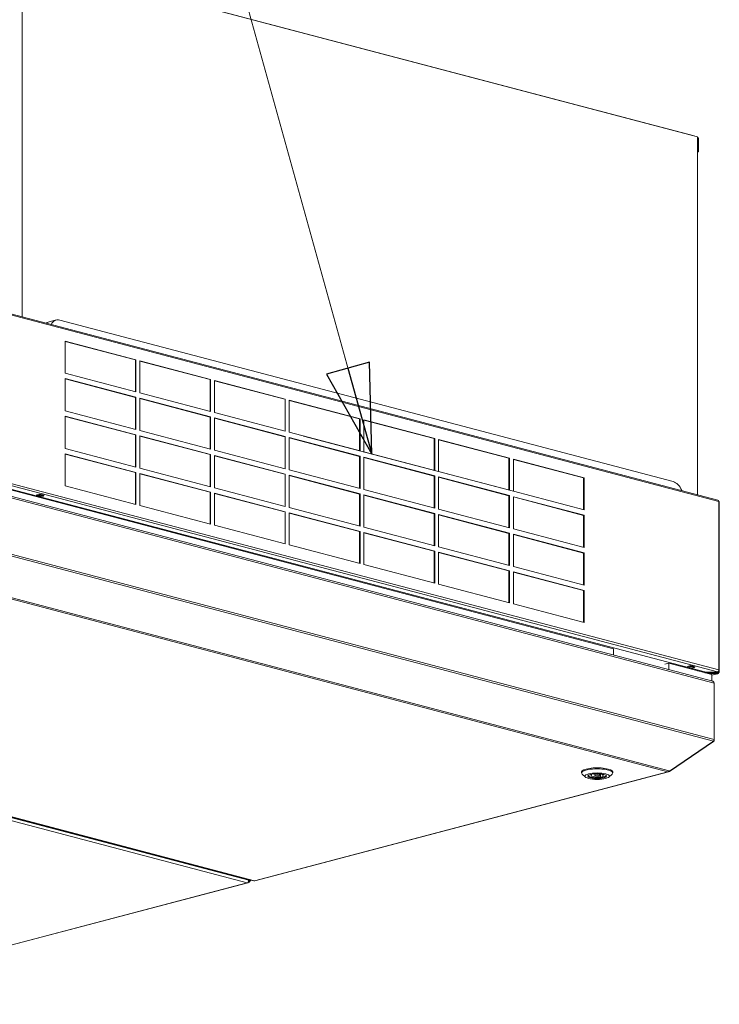
# Model space of a CAD drawing. Units: millimetres. Extents: x 207 to 8668, y 179 to 5599.
# Drawn here: x 7507 to 8136, y 462 to 1347 of the extents above; entities that cross this region are included whole.
import ezdxf

# ---------------------------------------------------------------- set-up
doc = ezdxf.new("R2010")
doc.units = ezdxf.units.MM
doc.header["$LTSCALE"] = 20
doc.layers.add('AM - Drawing', color=7, linetype='Continuous', lineweight=5)
doc.layers.add('AM - Tekst', color=7, linetype='Continuous', lineweight=15)
doc.styles.add('Note Text (ISO)', font='arial.ttf')
doc.dimstyles.new('Default - Method 1b (ISO)$7', dxfattribs={"dimscale": 20, "dimtxt": 2.5, "dimasz": 4, "dimexe": 3.175, "dimexo": 0, "dimgap": 0.762, "dimtad": 1, "dimtoh": 1, "dimrnd": 1e-08, "dimtxsty": 'Note Text (ISO)', "dimcen": 0.09, "dimdle": 10, "dimclrd": 256, "dimclre": 256, "dimclrt": 256, "dimazin": 2, "dimtfac": 1.4, "dimtmove": 0, "dimatfit": 3, "dimldrblk": 'Filled-2', "dimfxl": 1, "dimtolj": 1, "dimlwd": -1, "dimlwe": -1, "dimarcsym": 0})

# ---------------------------------------------------------------- blocks, each defined once
blk = doc.blocks.new('Filled-2')
at = {"color": 0}
for p, q in [((0, 0), (-1, 0.25)), ((-1, 0.25), (-1, -0.25)), ((-1, 0), (0, 0)), ((-1, -0.25), (0, 0))]:
    blk.add_line(p, q, dxfattribs=at)
at = {"color": 0, "flags": 128}
blk.add_lwpolyline([(-1, -0.25), (0, 0), (-1, 0.25), (-1, -0.25)], dxfattribs=at)
at = {"color": 0}
blk.add_solid([(-1, -0.25), (0, 0), (-1, 0.25), (-1, -0.25)], dxfattribs=at)

msp = doc.modelspace()

# ---------------------------------------------------------------- linework, layer by layer
at = {"layer": 'AM - Drawing'}
for p, q in [((7509.24, 1401.21), (7509.24, 1079.59)), ((7509.24, 1401.21), (8116.62, 1241.3)), ((7537.07, 1394.01), (8113.71, 1242.2)), ((8116.62, 1241.3), (8116.62, 919.68)), ((8116.62, 1240.74), (8117.68, 1240.46)), ((8117.68, 1227.93), (8117.68, 1240.46)), ((8116.62, 1228.21), (8117.68, 1227.93)), ((8117.68, 1227.93), (8116.64, 1227.66)), ((8116.64, 1227.92), (8116.64, 919.68)), ((8135.12, 914.81), (7257.77, 1145.79)), ((8135.8, 913.64), (7258.45, 1144.62)), ((7532.77, 1074.85), (7539.85, 1076.71)), ((8094.7, 931.47), (7543.16, 1076.68)), ((7548.03, 1028.83), (7548.03, 1057.77)), ((7548.03, 1057.77), (7611.67, 1041.02)), ((7611.14, 1040.88), (7548.03, 1057.49)), ((7611.67, 1041.02), (7611.14, 1040.88)), ((7611.14, 1012.21), (7611.14, 1040.88)), ((7611.67, 1041.02), (7611.67, 1012.08)), ((7615.21, 1011.14), (7615.21, 1040.09)), ((7615.21, 1040.09), (7678.85, 1023.33)), ((7678.32, 1023.19), (7615.21, 1039.81)), ((7611.67, 1012.08), (7548.03, 1028.83)), ((7548.03, 995.06), (7548.03, 1024.01)), ((7548.03, 1024.01), (7611.67, 1007.25)), ((7611.14, 1007.11), (7548.03, 1023.73)), ((7678.85, 1023.33), (7678.32, 1023.19)), ((7678.32, 994.53), (7678.32, 1023.19)), ((7678.85, 1023.33), (7678.85, 994.39)), ((7682.38, 993.46), (7682.38, 1022.4)), ((7682.38, 1022.4), (7746.02, 1005.65)), ((7745.49, 1005.51), (7682.38, 1022.12)), ((7678.85, 994.39), (7615.21, 1011.14)), ((7611.67, 1007.25), (7611.14, 1007.11)), ((7611.14, 978.45), (7611.14, 1007.11)), ((7611.67, 1007.25), (7611.67, 978.31)), ((7615.21, 977.38), (7615.21, 1006.32)), ((7615.21, 1006.32), (7678.85, 989.57)), ((7678.32, 989.43), (7615.21, 1006.04)), ((7746.02, 1005.65), (7745.49, 1005.51)), ((7746.02, 1005.65), (7746.02, 976.7)), ((7749.56, 975.77), (7749.56, 1004.72)), ((7749.56, 1004.72), (7813.2, 987.96)), ((7812.67, 987.82), (7749.56, 1004.44)), ((8134.74, 760.45), (7257.39, 991.43)), ((7258.45, 993.16), (8135.8, 762.18)), ((7611.67, 978.31), (7548.03, 995.06)), ((7746.02, 976.7), (7682.38, 993.46)), ((8123.24, 760.32), (7257.68, 988.19)), ((7548.03, 961.3), (7548.03, 990.24)), ((7548.03, 990.24), (7611.67, 973.49)), ((7611.14, 973.35), (7548.03, 989.96)), ((7678.85, 989.57), (7678.32, 989.43)), ((7678.32, 960.76), (7678.32, 989.43)), ((7678.85, 989.57), (7678.85, 960.62)), ((7682.38, 959.69), (7682.38, 988.64)), ((7682.38, 988.64), (7746.02, 971.88)), ((7745.49, 971.74), (7682.38, 988.36)), ((7813.2, 987.96), (7812.67, 987.82)), ((7812.67, 959.16), (7812.67, 987.82)), ((7813.2, 987.96), (7813.2, 959.02)), ((7816.73, 958.09), (7816.73, 987.03)), ((7816.73, 987.03), (7880.37, 970.28)), ((7879.84, 970.14), (7816.73, 986.75)), ((8130.36, 751.98), (7264.84, 979.85)), ((7265.29, 978.4), (8131.72, 750.3)), ((7678.85, 960.62), (7615.21, 977.38)), ((7813.2, 959.02), (7749.56, 975.77)), ((8041.31, 781.18), (7328.65, 968.81)), ((7611.67, 973.49), (7611.14, 973.35)), ((7611.14, 944.68), (7611.14, 973.35)), ((7611.67, 973.49), (7611.67, 944.54)), ((7615.21, 943.61), (7615.21, 972.56)), ((7615.21, 972.56), (7678.85, 955.8)), ((7678.32, 955.66), (7615.21, 972.28)), ((7746.02, 971.88), (7745.49, 971.74)), ((7746.02, 971.88), (7746.02, 942.94)), ((7749.56, 942.01), (7749.56, 970.95)), ((7749.56, 970.95), (7813.2, 954.2)), ((7812.67, 954.06), (7749.56, 970.67)), ((7880.37, 970.28), (7879.84, 970.14)), ((7879.84, 941.47), (7879.84, 970.14)), ((7880.37, 970.28), (7880.37, 941.33)), ((7883.91, 940.4), (7883.91, 969.34)), ((7883.91, 969.34), (7947.55, 952.59)), ((7947.02, 952.45), (7883.91, 969.07)), ((7611.67, 944.54), (7548.03, 961.3)), ((7548.03, 927.53), (7548.03, 956.48)), ((7548.03, 956.48), (7611.67, 939.72)), ((7611.14, 939.58), (7548.03, 956.2)), ((7746.02, 942.94), (7682.38, 959.69)), ((7880.37, 941.33), (7816.73, 958.09)), ((7678.85, 955.8), (7678.32, 955.66)), ((7678.32, 927), (7678.32, 955.66)), ((7678.85, 955.8), (7678.85, 926.86)), ((7682.38, 925.93), (7682.38, 954.87)), ((7682.38, 954.87), (7746.02, 938.12)), ((7745.49, 937.98), (7682.38, 954.59)), ((7813.2, 954.2), (7812.67, 954.06)), ((7812.67, 925.39), (7812.67, 954.06)), ((7813.2, 954.2), (7813.2, 925.25)), ((7816.73, 924.32), (7816.73, 953.26)), ((7816.73, 953.26), (7880.37, 936.51)), ((7879.84, 936.37), (7816.73, 952.99)), ((7816.73, 952.87), (7816.75, 952.98)), ((7947.55, 952.59), (7947.02, 952.45)), ((7947.02, 923.79), (7947.02, 952.45)), ((7947.55, 952.59), (7947.55, 923.65)), ((7951.08, 922.72), (7951.08, 951.66)), ((7951.08, 951.66), (8014.72, 934.9)), ((8014.19, 934.76), (7951.08, 951.38)), ((7611.67, 939.72), (7611.14, 939.58)), ((7611.14, 910.92), (7611.14, 939.58)), ((7611.67, 939.72), (7611.67, 910.78)), ((7678.85, 926.86), (7615.21, 943.61)), ((7615.21, 909.85), (7615.21, 938.79)), ((7615.21, 938.79), (7678.85, 922.04)), ((7678.32, 921.9), (7615.21, 938.51)), ((7813.2, 925.25), (7749.56, 942.01)), ((7947.55, 923.65), (7883.91, 940.4)), ((7746.02, 938.12), (7745.49, 937.98)), ((7746.02, 938.12), (7746.02, 909.17)), ((7749.56, 908.24), (7749.56, 937.18)), ((7749.56, 937.18), (7813.2, 920.43)), ((7812.67, 920.29), (7749.56, 936.91)), ((7880.37, 936.51), (7879.84, 936.37)), ((7879.84, 907.71), (7879.84, 936.37)), ((7880.37, 936.51), (7880.37, 907.57)), ((7883.91, 906.64), (7883.91, 935.58)), ((7883.91, 935.58), (7947.55, 918.82)), ((7947.02, 918.68), (7883.91, 935.3)), ((8014.72, 934.9), (8014.19, 934.76)), ((8014.19, 906.1), (8014.19, 934.76)), ((8014.72, 934.9), (8014.72, 905.96)), ((7265.08, 926.23), (8131.1, 698.23)), ((7265.29, 927.76), (8131.72, 699.65)), ((7611.67, 910.78), (7548.03, 927.53)), ((7678.85, 922.04), (7678.32, 921.9)), ((7678.32, 893.23), (7678.32, 921.9)), ((7678.85, 922.04), (7678.85, 893.09)), ((7746.02, 909.17), (7682.38, 925.93)), ((7682.38, 892.16), (7682.38, 921.1)), ((7682.38, 921.1), (7746.02, 904.35)), ((7745.49, 904.21), (7682.38, 920.83)), ((7880.37, 907.57), (7816.73, 924.32)), ((8014.72, 905.96), (7951.08, 922.72)), ((7522.2, 919.48), (7525.03, 920.23)), ((7522.56, 919.39), (7522.2, 919.48)), ((7522.44, 919.36), (7522.6, 919.02)), ((7526.32, 917.92), (7522.78, 918.85)), ((7522.91, 918.86), (7524.68, 919.32)), ((7522.91, 918.86), (7526.45, 917.93)), ((7524.68, 919.32), (7528.21, 918.39)), ((7524.98, 919.64), (7525.19, 920.19)), ((7524.98, 919.64), (7528.52, 918.71)), ((7525.03, 920.23), (7529.27, 919.11)), ((7528.21, 918.39), (7526.45, 917.93)), ((7528.73, 919.25), (7528.52, 918.71)), ((7529.27, 919.11), (7528.6, 918.93)), ((7813.2, 920.43), (7812.67, 920.29)), ((7812.67, 891.63), (7812.67, 920.29)), ((7813.2, 920.43), (7813.2, 891.49)), ((7816.73, 890.56), (7816.73, 919.5)), ((7816.73, 919.5), (7880.37, 902.74)), ((7879.84, 902.61), (7816.73, 919.22)), ((7947.55, 918.82), (7947.02, 918.68)), ((7947.02, 890.02), (7947.02, 918.68)), ((7947.55, 918.82), (7947.55, 889.88)), ((7951.08, 888.95), (7951.08, 917.89)), ((7951.08, 917.89), (8014.72, 901.14)), ((8014.19, 901), (7951.08, 917.61)), ((8135.8, 762.18), (8135.8, 913.64)), ((8136.24, 761.9), (8136.24, 913.36)), ((8136.24, 911.64), (8136.24, 760.18)), ((7678.85, 893.09), (7615.21, 909.85)), ((7746.02, 904.35), (7745.49, 904.21)), ((7746.02, 904.35), (7746.02, 875.41)), ((7813.2, 891.49), (7749.56, 908.24)), ((7749.56, 874.48), (7749.56, 903.42)), ((7749.56, 903.42), (7813.2, 886.66)), ((7812.67, 886.53), (7749.56, 903.14)), ((7947.55, 889.88), (7883.91, 906.64)), ((7880.37, 902.74), (7879.84, 902.61)), ((7879.84, 873.94), (7879.84, 902.61)), ((7880.37, 902.74), (7880.37, 873.8)), ((7883.91, 872.87), (7883.91, 901.81)), ((7883.91, 901.81), (7947.55, 885.06)), ((7947.02, 884.92), (7883.91, 901.53)), ((8014.72, 901.14), (8014.19, 901)), ((8014.19, 872.34), (8014.19, 901)), ((8014.72, 901.14), (8014.72, 872.2)), ((7264.48, 887.86), (8090.1, 670.49)), ((7265.48, 888.69), (8091.1, 671.32)), ((7746.02, 875.41), (7682.38, 892.16)), ((7813.2, 886.66), (7812.67, 886.53)), ((7812.67, 857.86), (7812.67, 886.53)), ((7813.2, 886.66), (7813.2, 857.72)), ((7880.37, 873.8), (7816.73, 890.56)), ((7816.73, 856.79), (7816.73, 885.73)), ((7816.73, 885.73), (7880.37, 868.98)), ((7879.84, 868.84), (7816.73, 885.45)), ((8014.72, 872.2), (7951.08, 888.95)), ((7947.55, 885.06), (7947.02, 884.92)), ((7947.02, 856.26), (7947.02, 884.92)), ((7947.55, 885.06), (7947.55, 856.12)), ((7951.08, 855.19), (7951.08, 884.13)), ((7951.08, 884.13), (8014.72, 867.37)), ((8014.19, 867.23), (7951.08, 883.85)), ((7813.2, 857.72), (7749.56, 874.48)), ((7880.37, 868.98), (7879.84, 868.84)), ((7879.84, 840.18), (7879.84, 868.84)), ((7880.37, 868.98), (7880.37, 840.04)), ((7947.55, 856.12), (7883.91, 872.87)), ((7883.91, 839.11), (7883.91, 868.05)), ((7883.91, 868.05), (7947.55, 851.29)), ((7947.02, 851.15), (7883.91, 867.77)), ((8014.72, 867.37), (8014.19, 867.23)), ((8014.72, 867.37), (8014.72, 838.43)), ((8014.19, 838.57), (8014.19, 867.23)), ((7880.37, 840.04), (7816.73, 856.79)), ((7947.55, 851.29), (7947.02, 851.15)), ((7947.02, 822.49), (7947.02, 851.15)), ((7947.55, 851.29), (7947.55, 822.35)), ((8014.72, 838.43), (7951.08, 855.19)), ((7951.08, 821.42), (7951.08, 850.36)), ((7951.08, 850.36), (8014.72, 833.61)), ((8014.19, 833.47), (7951.08, 850.08)), ((7947.55, 822.35), (7883.91, 839.11)), ((8014.72, 833.61), (8014.19, 833.47)), ((8014.19, 804.81), (8014.19, 833.47)), ((8014.72, 833.61), (8014.72, 804.67)), ((8014.72, 804.67), (7951.08, 821.42)), ((6886.04, 788.22), (7711.66, 570.86)), ((6887.45, 790.53), (7713.07, 573.16)), ((6892.03, 789.93), (7717.65, 572.57)), ((7718.16, 572.57), (6892.54, 789.94)), ((8041.31, 775.42), (8041.31, 781.18)), ((8087.27, 767.22), (8090.81, 768.15)), ((8129.7, 757.91), (8090.81, 768.15)), ((8090.81, 768.15), (8090.81, 762.39)), ((8107.69, 765.34), (8110.52, 766.09)), ((8108.04, 765.25), (8107.69, 765.34)), ((8107.92, 765.22), (8108.09, 764.87)), ((8111.8, 763.78), (8108.27, 764.71)), ((8108.39, 764.71), (8110.16, 765.18)), ((8108.39, 764.71), (8111.93, 763.78)), ((8110.16, 765.18), (8113.7, 764.25)), ((8110.47, 765.5), (8110.67, 766.04)), ((8110.47, 765.5), (8114, 764.57)), ((8110.52, 766.09), (8114.76, 764.97)), ((8111.31, 762.75), (8111.31, 763.45)), ((8113.7, 764.25), (8111.93, 763.78)), ((8114.21, 765.11), (8114, 764.57)), ((8114.76, 764.97), (8114.09, 764.79)), ((8116.64, 762.05), (8116.64, 761.96)), ((8136.19, 761.8), (8135.78, 761.9)), ((8123.28, 759.6), (8123.33, 759.62)), ((8134.14, 759.62), (8123.33, 759.62)), ((8123.33, 759.62), (8123.33, 759.59)), ((8134.62, 760.29), (8123.45, 760.29)), ((8124.22, 760.29), (8124.22, 759.99)), ((8124.22, 759.79), (8124.22, 759.99)), ((8124.22, 759.99), (8134.74, 759.99)), ((8134.74, 759.79), (8124.22, 759.79)), ((8125.97, 758.89), (8134.14, 758.89)), ((8129.7, 757.41), (8134.74, 758.73)), ((8135.13, 758.73), (8129.7, 757.3)), ((8129.7, 757.91), (8129.7, 752.15)), ((8133.67, 759.62), (8134.32, 759.79)), ((8134.14, 758.89), (8134.14, 759.62)), ((8134.14, 759.62), (8134.74, 759.46)), ((8134.74, 758.73), (8134.14, 758.89)), ((8134.84, 760.43), (8134.74, 760.45)), ((8134.74, 760.3), (8134.74, 759.99)), ((8134.74, 759.9), (8135.27, 760.04)), ((8134.74, 759.99), (8134.74, 759.79)), ((8134.84, 760.48), (8134.84, 760.43)), ((8134.92, 760.52), (8134.92, 760.37)), ((8135.27, 760.04), (8135.27, 760.32)), ((8135.27, 760.04), (8136.19, 760.28)), ((8135.27, 760.04), (8135.81, 759.9)), ((8131.72, 699.65), (8131.72, 750.3)), ((8131.72, 699.22), (8131.67, 699.24)), ((8131.72, 699.22), (8131.72, 699.65)), ((8091.5, 671.22), (8131.1, 698.23)), ((8091.5, 670.9), (8131.1, 697.91)), ((8131.1, 697.91), (8130.96, 698.14)), ((8090.1, 670.49), (7718.16, 572.57)), ((7718.67, 572.57), (8090.61, 670.49)), ((8012.46, 669.53), (8012.46, 670.49)), ((8015.88, 665.85), (8012.99, 668.52)), ((8021.46, 667.92), (8020.41, 668.15)), ((8021.46, 667.92), (8021.46, 668.4)), ((8022.92, 668.63), (8023.41, 668.52)), ((8024.46, 667.31), (8024.46, 668.66)), ((8028.46, 667.31), (8028.46, 668.66)), ((8029.51, 666.11), (8029.51, 668.52)), ((8031.46, 665.67), (8029.51, 666.11)), ((8031.46, 666.71), (8031.46, 667.92)), ((8031.46, 666.71), (8031.46, 665.67)), ((8031.46, 666.71), (8033.41, 666.27)), ((8037.04, 665.85), (8039.93, 668.52)), ((8040.46, 669.53), (8040.46, 670.49)), ((8091.1, 670.8), (8090.93, 671.08)), ((8091.1, 671.32), (8091.5, 671.22)), ((8091.1, 670.8), (8091.5, 670.9)), ((8091.5, 670.9), (8091.27, 671.28)), ((7711.66, 570.86), (7296.58, 461.58)), ((7297.09, 461.58), (7712.17, 570.86)), ((7712.48, 571.44), (7712.66, 571.16)), ((7712.66, 571.16), (7713.01, 571.26)), ((7712.7, 571.76), (7713.01, 571.26)), ((7713.37, 571.48), (7712.91, 572.23)), ((7713.07, 572.5), (7712.96, 572.39)), ((7713.55, 572.63), (7712.99, 572.48)), ((7713.32, 572.76), (7713.03, 572.68)), ((7713.07, 573.16), (7713.32, 572.76)), ((7713.37, 571.48), (7715, 573.27)), ((7713.62, 572.68), (7714.32, 573.45))]:
    msp.add_line(p, q, dxfattribs=at)
for centre, major_axis, ratio, start_param, end_param in [((8114.14, 1227.92), (2.5, 0), 0.263274, 0, 0.141897), ((7536.08, 1062.27), (-3.31, 12.57), 0.682161, 0, 0.246207), ((7543.16, 1064.14), (-3.31, 12.57), 0.682161, 5.914858, 6.93861), ((8094.7, 918.93), (-3.31, 12.57), 0.682161, 4.891105, 5.914858), ((7522.91, 919.34), (-0.127, -0.484), 0.682161, 5.604315, 6.651513), ((7524.68, 919.8), (-0.127, -0.484), 0.682161, 0.368328, 1.415525), ((7526.45, 918.41), (-0.127, -0.484), 0.682161, 0, 0.368328), ((7528.21, 918.87), (-0.127, -0.484), 0.682161, 0.368328, 1.415525), ((8134.74, 913.36), (0.38, 1.45), 0.682161, 5.080717, 6.283185), ((8134.74, 913.36), (1.5, 0), 0.263274, 0, 0.785398), ((8134.74, 911.64), (1.5, 0), 0.263274, 0, 0.085832), ((8108.39, 765.2), (-0.127, -0.484), 0.682161, 5.604315, 6.651513), ((8110.16, 765.66), (-0.127, -0.484), 0.682161, 0.368328, 1.415525), ((8111.93, 764.26), (-0.127, -0.484), 0.682161, 0, 0.368328), ((8113.7, 764.73), (-0.127, -0.484), 0.682161, 0.368328, 1.415525), ((8114.85, 761.85), (-0.64, -2.42), 0.682161, 1.559582, 1.834336), ((8114.14, 761.96), (2.5, 0), 0.263274, 6.059597, 6.433941), ((8134.74, 761.9), (-0.38, -1.45), 0.682161, 0.368328, 1.939124), ((8134.74, 761.9), (1.5, 0), 0.263274, 5.423449, 6.021386), ((8134.74, 761.9), (1.5, 0), 0.263274, 6.021386, 7.068583), ((8123.45, 760.37), (-0.3, 0), 0.263274, 0.785398, 1.570796), ((8134.62, 760.37), (0.3, 0), 0.263274, 4.712389, 7.068583), ((8134.74, 760.18), (0.191, -0.725), 0.682161, 5.914858, 7.485654), ((8134.74, 760.18), (0.38, -1.45), 0.682161, 5.914858, 7.485654), ((8134.74, 760.18), (0.75, 0), 0.263274, 5.497787, 7.613274), ((8134.74, 760.18), (1.5, 0), 0.263274, 0.261799, 1.395203), ((8134.74, 760.18), (1.5, 0), 0.263274, 5.497787, 6.544985), ((8026.46, 669.53), (-14, 0), 0.263274, 2.865185, 6.559593), ((8026.46, 670.49), (14, 0), 0.263274, 0, 3.141593), ((8026.46, 666.93), (-8.05, 0), 0.263274, 6.07191, 9.636053), ((8026.46, 667.31), (-8, 0), 0.263274, 0.057421, 2.245799), ((8026.46, 667.31), (-5.5, 0), 0.263274, 5.852235, 8.441374), ((8026.46, 667.31), (5.5, 0), 0.263274, 5.852235, 8.441374), ((8026.46, 667.31), (8, 0), 0.263274, 5.764624, 6.225765), ((8090.1, 672.42), (-0.51, -1.93), 0.682161, 0.368328, 1.153726), ((8090.1, 672.42), (0.51, -1.93), 0.682161, 5.914858, 6.700256), ((7711.66, 572.79), (-0.51, -1.93), 0.682161, 0.368328, 1.939124), ((7711.66, 572.79), (0.51, -1.93), 0.682161, 5.914858, 6.700256), ((7713.16, 571.42), (0.256, 0.157), 0.296198, 3.916894, 5.487691), ((7713.47, 572.92), (0.076, -0.29), 0.682161, 5.129459, 6.700256), ((7718.16, 574.5), (-0.51, -1.93), 0.682161, 0, 0.368328), ((7718.16, 574.5), (0.51, -1.93), 0.682161, 5.914858, 6.283185)]:
    msp.add_ellipse(centre, major_axis=major_axis, ratio=ratio, start_param=start_param, end_param=end_param, dxfattribs=at)
for centre, major_axis in [((8026.46, 666.64), (11, 0)), ((8026.46, 666.64), (-8.35, 0)), ((8026.46, 667.31), (2, 0))]:
    msp.add_ellipse(centre, major_axis=major_axis, ratio=0.263274, dxfattribs=at)
msp.add_open_spline([(8131.72, 750.3), (8131.72, 751.02), (8131.24, 751.68), (8130.52, 751.93), (8130.47, 751.95), (8130.42, 751.96), (8130.36, 751.98)], degree=3, knots=[0, 0, 0, 0, 1.119212, 1.119212, 1.119212, 1.202469, 1.202469, 1.202469, 1.202469], dxfattribs=at)
for points in [[(8131.1, 698.23), (8131.49, 698.62), (8131.72, 699.14), (8131.72, 699.65)], [(8131.1, 697.91), (8131.49, 698.24), (8131.72, 698.72), (8131.72, 699.22)]]:
    msp.add_open_spline(points, degree=3, dxfattribs=at)
at = {"layer": 'AM - Tekst'}
msp.add_line((7762.37, 972.4), (7951.08, 922.72), dxfattribs=at)

# ---------------------------------------------------------------- leaders
at = {"layer": 'AM - Tekst', "annotation_type": 0, "has_hookline": 1, "hookline_direction": 1, "text_width": 316.88}
msp.add_leader([(7823.78, 956.23), (7581.59, 1827.18), (7501.59, 1827.18)], dimstyle='Default - Method 1b (ISO)$7', override={"dimtad": 0}, dxfattribs=at)

doc.saveas('drawing.dxf')
